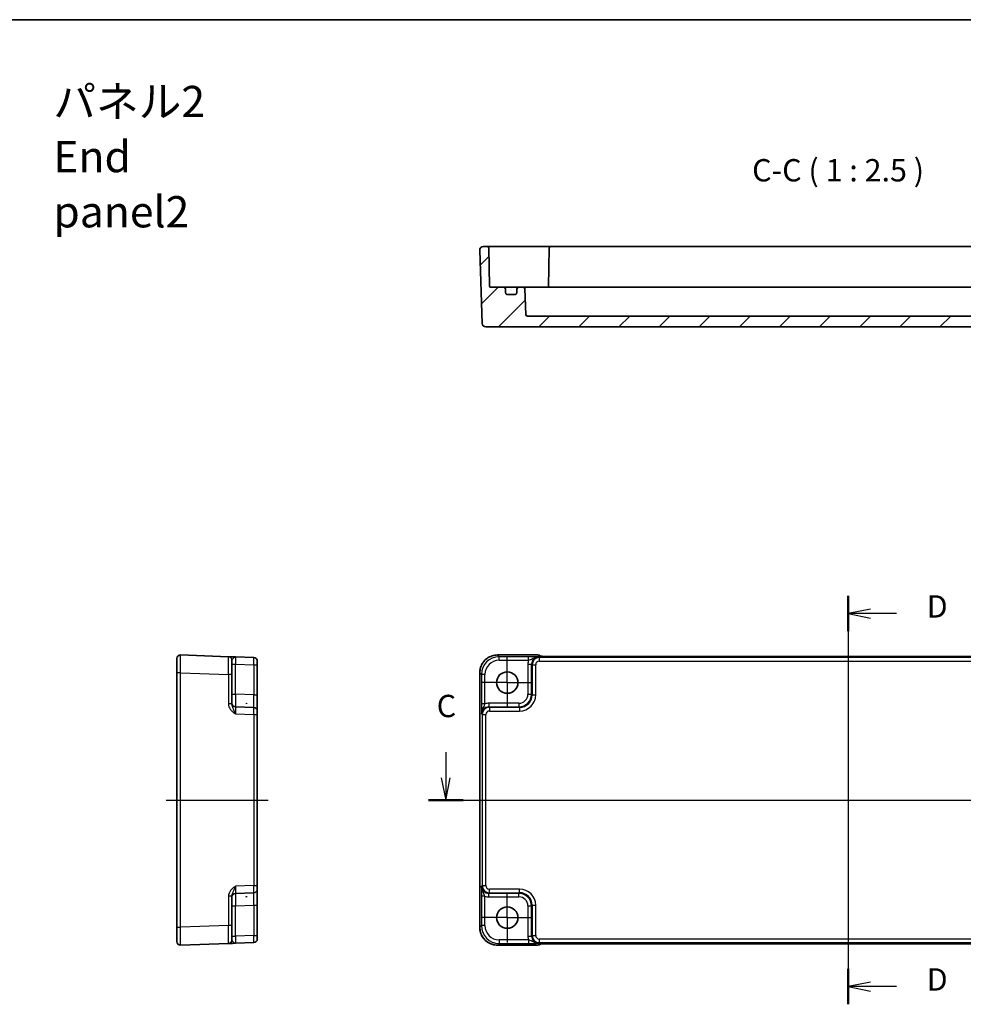
# Model space of a CAD drawing. Units: millimetres. Extents: x 43 to 4961, y 24 to 1008.
# Drawn here: x 4472 to 4736, y 451 to 726 of the extents above; entities that cross this region are included whole.
import ezdxf

# ---------------------------------------------------------------- set-up
doc = ezdxf.new("R2010")
doc.units = ezdxf.units.MM
doc.header["$LTSCALE"] = 3
doc.linetypes.add('AM_ISO08W050', pattern=[18, 12, -1.5, 3, -1.5])
doc.linetypes.add('AM_ISO08W050x2', pattern=[9, 6, -0.75, 1.5, -0.75])
for name, color, linetype, lineweight in [('AM_7', 4, 'AM_ISO08W050', 25), ('Border (ISO)', 7, 'Continuous', 35), ('Section Line (ISO)', 7, 'Continuous', 25), ('Symbol (ISO)', 7, 'Continuous', 18), ('Visible (ISO)', 7, 'Continuous', 35), ('Visible Narrow (ISO)', 7, 'Continuous', 25)]:
    doc.layers.add(name, color=color, linetype=linetype, lineweight=lineweight)
doc.layers.add('Hatch (ISO)', color=1, linetype='Continuous', lineweight=18, true_color=0xff0000)
doc.styles.add('Note Text (TK)', font='MS PGothic.ttf')

# ---------------------------------------------------------------- blocks, each defined once
blk = doc.blocks.new('図面枠 tk図枠')
at = {"layer": 'Border (ISO)'}
blk.add_line((14.5, 289), (405.5, 289), dxfattribs=at)
blk = doc.blocks.new('22dTransSection2')
at = {"layer": 'Section Line (ISO)', "linetype": 'Continuous'}
for p, q in [((257.68, 206.98), (257.68, 204.12)), ((345.89, 206.98), (345.89, 204.12)), ((257.18, 204.12), (257.68, 201.62)), ((257.68, 204.12), (257.68, 201.62)), ((257.68, 201.62), (258.18, 204.12)), ((345.39, 204.12), (345.89, 201.62)), ((345.89, 204.12), (345.89, 201.62)), ((345.89, 201.62), (346.39, 204.12)), ((255.74, 201.62), (347.83, 201.62))]:
    blk.add_line(p, q, dxfattribs=at)
at = {"layer": 'Section Line (ISO)', "linetype": 'Continuous', "lineweight": 50}
for p, q in [((255.74, 201.62), (259.62, 201.62)), ((343.95, 201.62), (347.83, 201.62))]:
    blk.add_line(p, q, dxfattribs=at)
at = {"layer": 'Section Line (ISO)', "char_height": 2.5, "attachment_point": 7, "style": 'Note Text (TK)'}
for insert in [(256.66, 210.12), (344.87, 210.12)]:
    blk.add_mtext('C', dxfattribs=dict(at, insert=insert))
blk = doc.blocks.new('22dTransSection3')
at = {"layer": 'Section Line (ISO)', "linetype": 'Continuous'}
for p, q in [((302.72, 224.48), (302.72, 178.75)), ((305.22, 223), (302.72, 222.5)), ((305.22, 222.5), (302.72, 222.5)), ((302.72, 222.5), (305.22, 222)), ((308.1, 222.5), (305.22, 222.5)), ((305.22, 181.23), (302.72, 180.73)), ((305.22, 180.73), (302.72, 180.73)), ((302.72, 180.73), (305.22, 180.23)), ((308.1, 180.73), (305.22, 180.73))]:
    blk.add_line(p, q, dxfattribs=at)
at = {"layer": 'Section Line (ISO)', "linetype": 'Continuous', "lineweight": 50}
for p, q in [((302.72, 224.48), (302.72, 220.52)), ((302.72, 182.72), (302.72, 178.75))]:
    blk.add_line(p, q, dxfattribs=at)
at = {"layer": 'Section Line (ISO)', "char_height": 2.5, "attachment_point": 7, "style": 'Note Text (TK)'}
for insert in [(311.49, 221.27), (311.49, 179.5)]:
    blk.add_mtext('D', dxfattribs=dict(at, insert=insert))

msp = doc.modelspace()

# ---------------------------------------------------------------- hatches: boundary and pattern name
at = {"layer": 'Hatch (ISO)'}
h = msp.add_hatch(dxfattribs=at)
h.set_pattern_fill('ANSI31', color=256, scale=63.5, style=0)
h.set_pattern_definition([(45, (3947.25, 4), (-5.61266, 5.61266), [])])
edge = h.paths.add_edge_path()
edge.add_ellipse((4607.6405, 651.1151), major_axis=(0.5, 0), ratio=1, start_angle=0, end_angle=90)
edge.add_line((4607.6405, 651.6151), (4603.9353, 651.6151))
edge.add_ellipse((4603.9353, 651.9151), major_axis=(0, -0.3), ratio=1, start_angle=271, end_angle=360, ccw=False)
edge.add_line((4603.6354, 651.9099), (4603.4501, 662.5238))
edge.add_ellipse((4602.9502, 662.5151), major_axis=(0.4999, 0.0087), ratio=1, start_angle=0, end_angle=89)
edge.add_line((4602.9502, 663.0151), (4601.926, 663.0151))
edge.add_ellipse((4601.926, 662.0151), major_axis=(0, 1), ratio=1, start_angle=0, end_angle=92)
edge.add_line((4600.9266, 661.9802), (4601.6425, 641.4802))
edge.add_ellipse((4602.6419, 641.5151), major_axis=(-0.9994, -0.0349), ratio=1, start_angle=0, end_angle=88)
edge.add_line((4602.6419, 640.5151), (4805.4391, 640.5151))
edge.add_ellipse((4805.4391, 641.5151), major_axis=(0, -1), ratio=1, start_angle=0, end_angle=88)
edge.add_line((4806.4385, 641.4802), (4807.1544, 661.9802))
edge.add_ellipse((4806.155, 662.0151), major_axis=(0.9994, -0.0349), ratio=1, start_angle=0, end_angle=92)
edge.add_line((4806.155, 663.0151), (4805.1308, 663.0151))
edge.add_ellipse((4805.1308, 662.5151), major_axis=(0, 0.5), ratio=1, start_angle=0, end_angle=89)
edge.add_line((4804.6309, 662.5238), (4804.4457, 651.9099))
edge.add_ellipse((4804.1457, 651.9151), major_axis=(0.3, -0.0052), ratio=1, start_angle=271, end_angle=360, ccw=False)
edge.add_line((4804.1457, 651.6151), (4800.4405, 651.6151))
edge.add_ellipse((4800.4405, 651.1151), major_axis=(0, 0.5), ratio=1, start_angle=0, end_angle=90)
edge.add_line((4799.9405, 651.1151), (4799.9405, 650.1151))
edge.add_ellipse((4799.4405, 650.1151), major_axis=(0.5, 0), ratio=1, start_angle=270, end_angle=360, ccw=False)
edge.add_line((4799.4405, 649.6151), (4797.2405, 649.6151))
edge.add_ellipse((4797.2405, 650.1151), major_axis=(0, -0.5), ratio=1, start_angle=270, end_angle=360, ccw=False)
edge.add_line((4796.7405, 650.1151), (4796.7405, 651.1151))
edge.add_ellipse((4796.2405, 651.1151), major_axis=(0.5, 0), ratio=1, start_angle=0, end_angle=90)
edge.add_line((4796.2405, 651.6151), (4795.0062, 651.6151))
edge.add_ellipse((4795.0062, 651.1151), major_axis=(0, 0.5), ratio=1, start_angle=0, end_angle=88)
edge.add_line((4794.5065, 651.1326), (4794.2574, 643.9977))
edge.add_ellipse((4793.7577, 644.0151), major_axis=(0.4997, -0.0174), ratio=1, start_angle=272, end_angle=360, ccw=False)
edge.add_line((4793.7577, 643.5151), (4614.3234, 643.5151))
edge.add_ellipse((4614.3234, 644.0151), major_axis=(0, -0.5), ratio=1, start_angle=272, end_angle=360, ccw=False)
edge.add_line((4613.8237, 643.9977), (4613.5745, 651.1326))
edge.add_ellipse((4613.0748, 651.1151), major_axis=(0.4997, 0.0174), ratio=1, start_angle=0, end_angle=88)
edge.add_line((4613.0748, 651.6151), (4611.8405, 651.6151))
edge.add_ellipse((4611.8405, 651.1151), major_axis=(0, 0.5), ratio=1, start_angle=0, end_angle=90)
edge.add_line((4611.3405, 651.1151), (4611.3405, 650.1151))
edge.add_ellipse((4610.8405, 650.1151), major_axis=(0.5, 0), ratio=1, start_angle=270, end_angle=360, ccw=False)
edge.add_line((4610.8405, 649.6151), (4608.6405, 649.6151))
edge.add_ellipse((4608.6405, 650.1151), major_axis=(0, -0.5), ratio=1, start_angle=270, end_angle=360, ccw=False)
edge.add_line((4608.1405, 650.1151), (4608.1405, 651.1151))

# ---------------------------------------------------------------- linework, layer by layer
at = {"layer": 'AM_7'}
for p, q in [((4704.0405, 551.2566), (4704.0405, 464.8244)), ((4513.2253, 508.0408), (4541.7253, 508.0408)), ((4597.926, 508.0408), (4810.155, 508.0408))]:
    msp.add_line(p, q, dxfattribs=at)
at = {"layer": 'AM_7', "linetype": 'AM_ISO08W050x2', "ltscale": 0.5}
for p, q in [((4608.6405, 540.9408), (4608.6405, 547.9408)), ((4608.6405, 540.9408), (4601.6405, 540.9408)), ((4608.6405, 540.9408), (4615.6405, 540.9408)), ((4608.6405, 540.9408), (4608.6405, 533.9408)), ((4608.6405, 475.1408), (4608.6405, 482.1408)), ((4608.6405, 475.1408), (4601.6405, 475.1408)), ((4608.6405, 475.1408), (4615.6405, 475.1408)), ((4608.6405, 475.1408), (4608.6405, 468.1408))]:
    msp.add_line(p, q, dxfattribs=at)
at = {"layer": 'Visible (ISO)'}
for p, q in [((4600.9266, 661.9802), (4601.6425, 641.4802)), ((4602.9502, 663.0151), (4601.926, 663.0151)), ((4605.9497, 663.0151), (4602.9502, 663.0151)), ((4603.6354, 651.9099), (4603.4501, 662.5238)), ((4614.0073, 663.0151), (4605.9497, 663.0151)), ((4617.5073, 663.0151), (4614.0073, 663.0151)), ((4620.8808, 663.0151), (4617.5073, 663.0151)), ((4620.3809, 662.5238), (4620.1926, 651.7361)), ((4787.2002, 663.0151), (4620.8808, 663.0151)), ((4607.6405, 651.6151), (4603.9353, 651.6151)), ((4608.9585, 651.6151), (4607.6405, 651.6151)), ((4608.1405, 650.1151), (4608.1405, 651.1151)), ((4611.8405, 651.6151), (4608.9585, 651.6151)), ((4611.3405, 651.1151), (4611.3405, 650.1151)), ((4613.0748, 651.6151), (4611.8405, 651.6151)), ((4618.1766, 651.6151), (4613.0748, 651.6151)), ((4613.8237, 643.9977), (4613.5745, 651.1326)), ((4618.1766, 651.6151), (4620.6766, 651.6151)), ((4787.4044, 651.6151), (4620.6766, 651.6151)), ((4610.8405, 649.6151), (4608.6405, 649.6151)), ((4793.7577, 643.5151), (4614.3234, 643.5151)), ((4602.6419, 640.5151), (4805.4391, 640.5151)), ((4530.6602, 548.1867), (4517.2602, 548.6547)), ((4605.9236, 548.6553), (4617.2118, 548.6553)), ((4516.2253, 543.6577), (4516.2253, 547.6553)), ((4531.6253, 547.1873), (4531.6253, 543.1898)), ((4537.7602, 547.9388), (4532.5904, 548.1193)), ((4538.7253, 546.9394), (4538.7253, 545.94)), ((4538.7253, 537.4744), (4538.7253, 545.94)), ((4617.9898, 548.2915), (4617.9189, 548.3624)), ((4787.6427, 548.2572), (4620.4383, 548.2572)), ((4516.2253, 543.6577), (4516.2253, 472.4239)), ((4531.6253, 534.9604), (4531.6253, 543.1898)), ((4600.926, 472.4239), (4600.926, 543.6577)), ((4535.7253, 534.9604), (4535.7253, 535.1886)), ((4538.7253, 532.9772), (4538.7253, 537.4744)), ((4614.3927, 534.9604), (4614.6209, 535.1886)), ((4537.7602, 533.9766), (4532.5904, 534.1571)), ((4538.7253, 532.9772), (4538.7253, 531.9778)), ((4538.7253, 484.1038), (4538.7253, 531.9778)), ((4538.7253, 484.1038), (4538.7253, 483.1044)), ((4538.7253, 478.6072), (4538.7253, 483.1044)), ((4531.6253, 472.8918), (4531.6253, 481.1212)), ((4532.5904, 481.9245), (4537.7602, 482.105)), ((4535.7253, 480.893), (4535.7253, 481.1212)), ((4614.6209, 480.893), (4614.3927, 481.1212)), ((4538.7253, 470.1416), (4538.7253, 478.6072)), ((4516.2253, 468.4263), (4516.2253, 472.4239)), ((4531.6253, 472.8918), (4531.6253, 468.8943)), ((4538.7253, 470.1416), (4538.7253, 469.1422)), ((4517.2602, 467.4269), (4530.6602, 467.8949)), ((4532.5904, 467.9623), (4537.7602, 468.1428)), ((4617.2118, 467.4263), (4605.9236, 467.4263)), ((4617.9189, 467.7192), (4617.9898, 467.7901)), ((4620.4383, 467.8244), (4787.6427, 467.8244))]:
    msp.add_line(p, q, dxfattribs=at)
for centre in [(4608.6405, 540.9408), (4608.6405, 475.1408)]:
    msp.add_circle(centre, 3, dxfattribs=at)
for centre, radius, start, end in [((4601.926, 662.0151), 1, 90, 182), ((4602.9502, 662.5151), 0.5, 1, 90), ((4620.8808, 662.5151), 0.5, 90, 179), ((4603.9353, 651.9151), 0.3, 181, 270), ((4607.6405, 651.1151), 0.5, 0, 90), ((4611.8405, 651.1151), 0.5, 90, 180), ((4613.0748, 651.1151), 0.5, 2, 90), ((4619.8957, 651.9151), 0.3, 270, 359), ((4608.6405, 650.1151), 0.5, 180, 270), ((4610.8405, 650.1151), 0.5, 270, 0), ((4614.3234, 644.0151), 0.5, 182, 270), ((4602.6419, 641.5151), 1, 182, 270), ((4517.2253, 547.6553), 1, 88, 180), ((4617.2118, 547.6553), 1, 45, 90), ((4530.6253, 547.1873), 1, 0, 88), ((4537.7253, 546.9394), 1, 0, 88), ((4532.6253, 535.1565), 1, 180, 268), ((4537.7253, 532.9772), 1, 0, 88), ((4537.7253, 483.1044), 1, 272, 0), ((4532.6253, 480.9251), 1, 92, 180), ((4530.6253, 468.8943), 1, 272, 0), ((4537.7253, 469.1422), 1, 272, 0), ((4517.2253, 468.4263), 1, 180, 272), ((4617.2118, 468.4263), 1, 270, 315)]:
    msp.add_arc(centre, radius, start, end, dxfattribs=at)
for centre, major_axis, ratio in [((4606.6072, 535.0745), (-70.9575, 0), 0.03487826), ((4612.0315, 537.5498), (2.4779, -2.4779), 0.99878277), ((4606.6072, 481.0071), (-70.9575, 0), 0.03487826), ((4612.0315, 478.5318), (2.4779, 2.4779), 0.99878277)]:
    msp.add_ellipse(centre, major_axis=major_axis, ratio=ratio, start_param=6.23705017, end_param=6.32932044, dxfattribs=at)
msp.add_open_spline([(4620.1769, 651.6151), (4620.1863, 651.6548), (4620.1919, 651.6953), (4620.1926, 651.7361)], degree=3, dxfattribs=at)
for points, knots in [([(4605.9236, 548.6553), (4605.4002, 548.6553), (4604.8768, 548.5724), (4603.8813, 548.2491), (4603.4092, 548.0086), (4602.5624, 547.3935), (4602.1878, 547.0189), (4601.5727, 546.1721), (4601.3322, 545.7), (4601.0089, 544.7045), (4600.926, 544.1812), (4600.926, 543.6577)], [-0.78478918, -0.78478918, -0.78478918, -0.78478918, -0.47087351, -0.47087351, -0.15695784, -0.15695784, 0.15695784, 0.15695784, 0.47087351, 0.47087351, 0.78478918, 0.78478918, 0.78478918, 0.78478918]), ([(4532.5851, 548.1195), (4532.3466, 548.1278), (4532.1068, 548.1362), (4531.6559, 548.1519), (4531.4454, 548.1593), (4531.2637, 548.1656), (4531.0815, 548.172), (4530.9281, 548.1774), (4530.7187, 548.1847), (4530.6602, 548.1867), (4530.6602, 548.1867)], [0, 0, 0, 0, 0.087749412, 0.087749412, 0.176137672, 0.176137672, 0.176137672, 0.264781251, 0.264781251, 0.352914191, 0.352914191, 0.352914191, 0.352914191]), ([(4617.7169, 548.3074), (4617.7169, 548.3075), (4617.7223, 548.3068), (4617.7477, 548.3046), (4617.7768, 548.3024), (4617.8738, 548.2965), (4617.955, 548.2927), (4618.1876, 548.2839), (4618.3546, 548.2791), (4618.7653, 548.2702), (4619.0171, 548.2662), (4619.5577, 548.2603), (4619.8464, 548.2583), (4620.2386, 548.2573), (4620.3385, 548.2572), (4620.4383, 548.2572)], [0.23051737, 0.23051737, 0.23051737, 0.23051737, 0.29425246, 0.29425246, 0.41677098, 0.41677098, 0.61298432, 0.61298432, 0.88502233, 0.88502233, 1.19918159, 1.19918159, 1.51334086, 1.51334086, 1.62014166, 1.62014166, 1.62014166, 1.62014166]), ([(4600.926, 472.4239), (4600.926, 471.9004), (4601.0089, 471.3771), (4601.3322, 470.3816), (4601.5727, 469.9095), (4602.1878, 469.0627), (4602.5624, 468.6881), (4603.4092, 468.0729), (4603.8813, 467.8325), (4604.8768, 467.5092), (4605.4002, 467.4263), (4605.9236, 467.4263)], [-0.78478918, -0.78478918, -0.78478918, -0.78478918, -0.47087351, -0.47087351, -0.15695784, -0.15695784, 0.15695784, 0.15695784, 0.47087351, 0.47087351, 0.78478918, 0.78478918, 0.78478918, 0.78478918]), ([(4530.6602, 467.8949), (4530.6602, 467.8949), (4530.6744, 467.8954), (4530.7464, 467.8979), (4530.8244, 467.9006), (4531.0611, 467.9089), (4531.2352, 467.915), (4531.6006, 467.9277), (4531.7864, 467.9342), (4532.1769, 467.9478), (4532.3815, 467.955), (4532.5851, 467.9621)], [0, 0, 0, 0, 0.044070727, 0.044070727, 0.11458389, 0.11458389, 0.203074604, 0.203074604, 0.277997129, 0.277997129, 0.352914191, 0.352914191, 0.352914191, 0.352914191]), ([(4620.4383, 467.8244), (4620.1447, 467.8244), (4619.85, 467.8233), (4619.2877, 467.8188), (4619.0202, 467.8155), (4618.54, 467.807), (4618.3272, 467.8019), (4617.9933, 467.7909), (4617.8655, 467.785), (4617.7633, 467.7782), (4617.744, 467.7767), (4617.7229, 467.7748), (4617.7175, 467.7742), (4617.7169, 467.7741), (4617.7169, 467.7741), (4617.7169, 467.7741)], [4.66304364, 4.66304364, 4.66304364, 4.66304364, 4.97720291, 4.97720291, 5.29136218, 5.29136218, 5.60552144, 5.60552144, 5.89758115, 5.89758115, 5.98763546, 5.98763546, 6.04935493, 6.04935493, 6.05266794, 6.05266794, 6.05266794, 6.05266794])]:
    msp.add_open_spline(points, degree=3, knots=knots, dxfattribs=at)
at = {"layer": 'Visible Narrow (ISO)'}
for p, q in [((4605.9236, 548.6547), (4605.9236, 548.6553)), ((4605.9236, 548.6547), (4617.2118, 548.6547)), ((4606.3915, 548.1867), (4605.9236, 548.6547)), ((4617.2118, 548.6553), (4617.2118, 548.6547)), ((4617.2118, 548.6547), (4617.5401, 548.3264)), ((4531.6253, 546.1205), (4532.5904, 546.1205)), ((4532.5904, 546.1205), (4537.7602, 545.94)), ((4532.5904, 537.655), (4532.5904, 546.1205)), ((4537.7602, 545.94), (4538.7253, 545.94)), ((4537.7602, 545.94), (4537.7602, 537.4744)), ((4614.6209, 548.1867), (4606.3915, 548.1867)), ((4606.3915, 547.1873), (4606.3915, 548.1867)), ((4606.3915, 547.1873), (4614.6209, 547.1873)), ((4614.4248, 546.1205), (4615.4242, 546.1205)), ((4614.4248, 546.1205), (4614.4248, 537.655)), ((4614.6209, 547.1873), (4614.6209, 548.1867)), ((4615.4242, 546.1205), (4615.6047, 545.94)), ((4615.4242, 537.655), (4615.4242, 546.1205)), ((4615.6047, 545.94), (4616.6041, 545.94)), ((4615.6047, 545.94), (4615.6047, 537.4744)), ((4616.6041, 537.4744), (4616.6041, 545.94)), ((4617.6035, 547.9388), (4617.423, 548.1193)), ((4617.6035, 547.9388), (4617.6035, 546.9394)), ((4790.4775, 547.9388), (4617.6035, 547.9388)), ((4617.6035, 546.9394), (4790.4775, 546.9394)), ((4620.4383, 548.2566), (4620.4383, 548.2572)), ((4620.4383, 548.2566), (4787.6427, 548.2566)), ((4517.2602, 543.6577), (4516.2253, 543.6577)), ((4517.2602, 472.4239), (4517.2602, 543.6577)), ((4517.2602, 543.6577), (4530.6602, 543.1898)), ((4531.6253, 543.1898), (4530.6602, 543.1898)), ((4530.6602, 543.1898), (4530.6602, 534.9604)), ((4600.9266, 543.6577), (4600.926, 543.6577)), ((4600.9266, 472.4239), (4600.9266, 543.6577)), ((4600.9266, 543.6577), (4601.3946, 543.1898)), ((4602.394, 543.1898), (4601.3946, 543.1898)), ((4601.3946, 543.1898), (4601.3946, 534.9604)), ((4602.394, 534.9604), (4602.394, 543.1898)), ((4531.6253, 537.655), (4532.5904, 537.655)), ((4537.7602, 537.4744), (4532.5904, 537.655)), ((4614.4248, 537.655), (4615.4242, 537.655)), ((4615.6047, 537.4744), (4615.4242, 537.655)), ((4531.6253, 534.9604), (4530.6602, 534.9604)), ((4537.7602, 537.4744), (4538.7253, 537.4744)), ((4602.394, 534.9604), (4601.3946, 534.9604)), ((4603.4608, 535.1565), (4603.4608, 534.1571)), ((4611.9263, 535.1565), (4603.4608, 535.1565)), ((4611.9263, 535.1565), (4611.9263, 534.1571)), ((4615.6047, 537.4744), (4616.6041, 537.4744)), ((4532.5904, 532.1583), (4537.7602, 531.9778)), ((4537.7602, 531.9778), (4538.7253, 531.9778)), ((4537.7602, 531.9778), (4537.7602, 484.1038)), ((4601.462, 532.1583), (4601.6425, 531.9778)), ((4601.6425, 531.9778), (4602.6419, 531.9778)), ((4601.6425, 531.9778), (4601.6425, 484.1038)), ((4602.6419, 484.1038), (4602.6419, 531.9778)), ((4603.6413, 533.9766), (4603.4608, 534.1571)), ((4603.4608, 534.1571), (4611.9263, 534.1571)), ((4603.6413, 533.9766), (4603.6413, 532.9772)), ((4612.1069, 533.9766), (4603.6413, 533.9766)), ((4603.6413, 532.9772), (4612.1069, 532.9772)), ((4611.9263, 534.1571), (4612.1069, 533.9766)), ((4612.1069, 533.9766), (4612.1069, 532.9772)), ((4537.7602, 484.1038), (4532.5904, 483.9233)), ((4537.7602, 484.1038), (4538.7253, 484.1038)), ((4601.6425, 484.1038), (4601.462, 483.9233)), ((4601.6425, 484.1038), (4602.6419, 484.1038)), ((4603.6413, 482.105), (4603.6413, 483.1044)), ((4612.1069, 483.1044), (4603.6413, 483.1044)), ((4612.1069, 482.105), (4612.1069, 483.1044)), ((4530.6602, 481.1212), (4530.6602, 472.8918)), ((4531.6253, 481.1212), (4530.6602, 481.1212)), ((4601.3946, 481.1212), (4601.3946, 472.8918)), ((4602.394, 481.1212), (4601.3946, 481.1212)), ((4602.394, 472.8918), (4602.394, 481.1212)), ((4603.4608, 481.9245), (4603.6413, 482.105)), ((4603.4608, 480.9251), (4603.4608, 481.9245)), ((4611.9263, 481.9245), (4603.4608, 481.9245)), ((4603.4608, 480.9251), (4611.9263, 480.9251)), ((4603.6413, 482.105), (4612.1069, 482.105)), ((4612.1069, 482.105), (4611.9263, 481.9245)), ((4611.9263, 480.9251), (4611.9263, 481.9245)), ((4531.6253, 478.4266), (4532.5904, 478.4266)), ((4532.5904, 478.4266), (4537.7602, 478.6072)), ((4532.5904, 469.9611), (4532.5904, 478.4266)), ((4537.7602, 478.6072), (4538.7253, 478.6072)), ((4537.7602, 478.6072), (4537.7602, 470.1416)), ((4614.4248, 478.4266), (4615.4242, 478.4266)), ((4614.4248, 478.4266), (4614.4248, 469.9611)), ((4615.4242, 478.4266), (4615.6047, 478.6072)), ((4615.4242, 469.9611), (4615.4242, 478.4266)), ((4615.6047, 478.6072), (4616.6041, 478.6072)), ((4615.6047, 478.6072), (4615.6047, 470.1416)), ((4616.6041, 470.1416), (4616.6041, 478.6072)), ((4516.2253, 472.4239), (4517.2602, 472.4239)), ((4530.6602, 472.8918), (4517.2602, 472.4239)), ((4531.6253, 472.8918), (4530.6602, 472.8918)), ((4600.926, 472.4239), (4600.9266, 472.4239)), ((4601.3946, 472.8918), (4600.9266, 472.4239)), ((4602.394, 472.8918), (4601.3946, 472.8918)), ((4531.6253, 469.9611), (4532.5904, 469.9611)), ((4537.7602, 470.1416), (4532.5904, 469.9611)), ((4537.7602, 470.1416), (4538.7253, 470.1416)), ((4606.3915, 468.8943), (4606.3915, 467.8949)), ((4614.6209, 468.8943), (4606.3915, 468.8943)), ((4614.4248, 469.9611), (4615.4242, 469.9611)), ((4614.6209, 468.8943), (4614.6209, 467.8949)), ((4615.6047, 470.1416), (4615.4242, 469.9611)), ((4615.6047, 470.1416), (4616.6041, 470.1416)), ((4617.6035, 469.1422), (4617.6035, 468.1428)), ((4790.4775, 469.1422), (4617.6035, 469.1422)), ((4605.9236, 467.4269), (4606.3915, 467.8949)), ((4605.9236, 467.4269), (4605.9236, 467.4263)), ((4617.2118, 467.4269), (4605.9236, 467.4269)), ((4606.3915, 467.8949), (4614.6209, 467.8949)), ((4617.5401, 467.7552), (4617.2118, 467.4269)), ((4617.2118, 467.4269), (4617.2118, 467.4263)), ((4617.423, 467.9623), (4617.6035, 468.1428)), ((4617.6035, 468.1428), (4790.4775, 468.1428)), ((4787.6427, 467.825), (4620.4383, 467.825)), ((4620.4383, 467.825), (4620.4383, 467.8244))]:
    msp.add_line(p, q, dxfattribs=at)
for centre, major_axis, ratio, start_param, end_param in [((4517.2253, 543.6528), (0.0349, 5.0018), 0.00697021, 4.71341222, 6.28299057), ((4605.9285, 543.6528), (-3.5381, 3.5381), 0.99926901, 5.49839613, 7.06797448), ((4617.2118, 547.6553), (0.7071, 0.7071), 0.99878277, 0, 0.78600715), ((4530.6253, 543.1849), (-0.0349, -5.0018), 0.00697021, 1.57181957, 3.14139792), ((4532.6253, 546.1169), (-0.0349, 2.0024), 0.0173914, 6.28227405, 7.8518524), ((4537.7253, 545.9388), (-0.0349, -2), 0.01743381, 1.57170981, 3.14128816), ((4606.3964, 543.1849), (-3.5381, 3.5381), 0.99926901, 5.49839613, 7.06797448), ((4606.3964, 543.1849), (-2.8319, 2.8319), 0.99878277, 5.49839613, 7.06797448), ((4617.4266, 546.1169), (-2.1239, 2.1239), 0.99878277, 0.42138141, 0.78478918), ((4617.4266, 546.1169), (-1.4177, 1.4177), 0.99756923, 5.49839613, 7.06797448), ((4617.6047, 545.9388), (-1.4142, 1.4142), 0.99999926, 5.49839613, 7.06797448), ((4617.6047, 545.9388), (-0.708, 0.708), 0.99878277, 5.49839613, 7.06797448), ((4617.5401, 547.327), (-0.7071, -0.7071), 0.99878277, 3.71685106, 3.9275998), ((4620.3685, 548.3264), (-2.8293, 0.0017), 0.02467766, 0.02470274, 1.59549907), ((4532.6253, 537.658), (0.0349, 3.5009), 0.00995902, 1.57176587, 3.14134422), ((4611.9233, 537.658), (2.4762, -2.4762), 0.99947754, 5.49839613, 7.06797448), ((4611.9233, 537.658), (1.7699, -1.7699), 0.99878277, 5.49839613, 7.06797448), ((4537.7253, 537.4799), (0.0349, -3.5034), 0.00994517, 6.28273874, 7.8523171), ((4603.4644, 532.1547), (-2.1239, 2.1239), 0.99878277, 5.49839613, 5.8618039), ((4612.1014, 537.4799), (2.4796, -2.4796), 0.99808896, 5.49839613, 7.06797448), ((4612.1014, 537.4799), (3.1859, -3.1859), 0.99878277, 5.49839613, 7.06797448), ((4532.6253, 532.1547), (-0.0349, 2.0024), 0.0173914, 6.28227405, 7.8518524), ((4537.7253, 531.9766), (-0.0349, -2), 0.01743381, 1.57170981, 3.14128816), ((4603.4644, 532.1547), (-1.4177, 1.4177), 0.99756923, 5.49839613, 7.06797448), ((4603.6425, 531.9766), (-1.4142, 1.4142), 0.99999926, 5.49839613, 7.06797448), ((4603.6425, 531.9766), (-0.708, 0.708), 0.99878277, 5.49839613, 7.06797448), ((4532.6253, 483.9269), (0.0349, 2.0024), 0.0173914, 1.57292556, 3.14250391), ((4537.7253, 484.105), (0.0349, -2), 0.01743381, 0.00030449, 1.56988285), ((4603.4644, 483.9269), (-1.4177, -1.4177), 0.99756923, 5.49839613, 7.06797448), ((4603.6425, 484.105), (-1.4142, -1.4142), 0.99999926, 5.49839613, 7.06797448), ((4603.6425, 484.105), (-0.708, -0.708), 0.99878277, 5.49839613, 7.06797448), ((4612.1014, 478.6017), (3.1859, 3.1859), 0.99878277, 5.49839613, 7.06797448), ((4532.6253, 478.4236), (-0.0349, 3.5009), 0.00995902, 0.00024844, 1.56982679), ((4537.7253, 478.6017), (-0.0349, -3.5034), 0.00994517, 1.57246087, 3.14203922), ((4603.4644, 483.9269), (-2.1239, -2.1239), 0.99878277, 0.42138141, 0.78478918), ((4611.9233, 478.4236), (2.4762, 2.4762), 0.99947754, 5.49839613, 7.06797448), ((4611.9233, 478.4236), (1.7699, 1.7699), 0.99878277, 5.49839613, 7.06797448), ((4612.1014, 478.6017), (2.4796, 2.4796), 0.99808896, 5.49839613, 7.06797448), ((4517.2253, 472.4288), (-0.0349, 5.0018), 0.00697021, 3.14178738, 4.71136574), ((4530.6253, 472.8967), (0.0349, -5.0018), 0.00697021, 0.00019473, 1.56977309), ((4605.9285, 472.4288), (-3.5381, -3.5381), 0.99926901, 5.49839613, 7.06797448), ((4606.3964, 472.8967), (-3.5381, -3.5381), 0.99926901, 5.49839613, 7.06797448), ((4606.3964, 472.8967), (-2.8319, -2.8319), 0.99878277, 5.49839613, 7.06797448), ((4532.6253, 469.9647), (0.0349, 2.0024), 0.0173914, 1.57292556, 3.14250391), ((4537.7253, 470.1428), (0.0349, -2), 0.01743381, 0.00030449, 1.56988285), ((4617.4266, 469.9647), (-2.1239, -2.1239), 0.99878277, 5.49839613, 5.8618039), ((4617.4266, 469.9647), (-1.4177, -1.4177), 0.99756923, 5.49839613, 7.06797448), ((4617.6047, 470.1428), (-1.4142, -1.4142), 0.99999926, 5.49839613, 7.06797448), ((4617.6047, 470.1428), (-0.708, -0.708), 0.99878277, 5.49839613, 7.06797448), ((4617.2118, 468.4263), (0.7071, -0.7071), 0.99878277, 5.49717816, 6.28318531), ((4620.3685, 467.7552), (-2.8293, -0.0017), 0.02467766, 4.68768624, 6.25848256), ((4617.5401, 468.7546), (-0.7071, 0.7071), 0.99878277, 2.3555855, 2.56636819)]:
    msp.add_ellipse(centre, major_axis=major_axis, ratio=ratio, start_param=start_param, end_param=end_param, dxfattribs=at)
for points, knots in [([(4531.6253, 547.1873), (4531.6253, 547.2361), (4531.6545, 547.2967), (4531.7592, 547.4469), (4531.8359, 547.5398), (4531.927, 547.644), (4532.0179, 547.748), (4532.1231, 547.8654), (4532.3494, 548.0567), (4532.4702, 548.1235), (4532.5904, 548.1193)], [-0.352914191, -0.352914191, -0.352914191, -0.352914191, -0.264781251, -0.264781251, -0.176137672, -0.176137672, -0.176137672, -0.087749412, -0.087749412, 0.000638848, 0.000638848, 0.000638848, 0.000638848]), ([(4617.423, 548.1193), (4617.2527, 548.1277), (4617.0781, 548.1361), (4616.6959, 548.1519), (4616.4885, 548.1593), (4616.2563, 548.1656), (4616.0234, 548.172), (4615.7632, 548.1774), (4615.2124, 548.1847), (4614.9146, 548.1867), (4614.6209, 548.1867)], [-0.000638848, -0.000638848, -0.000638848, -0.000638848, 0.087749412, 0.087749412, 0.176137672, 0.176137672, 0.176137672, 0.264781251, 0.264781251, 0.352914191, 0.352914191, 0.352914191, 0.352914191]), ([(4614.6209, 547.1873), (4614.7863, 547.2361), (4614.961, 547.2967), (4615.3206, 547.4469), (4615.5105, 547.5398), (4615.7232, 547.644), (4615.9353, 547.748), (4616.1741, 547.8654), (4616.7463, 548.0567), (4617.083, 548.1235), (4617.423, 548.1193)], [-0.352914191, -0.352914191, -0.352914191, -0.352914191, -0.264781251, -0.264781251, -0.176137672, -0.176137672, -0.176137672, -0.087749412, -0.087749412, 0.000638848, 0.000638848, 0.000638848, 0.000638848]), ([(4530.6602, 534.9604), (4530.6602, 534.8135), (4530.6744, 534.6656), (4530.7464, 534.2872), (4530.8244, 534.063), (4531.0611, 533.5862), (4531.2352, 533.3426), (4531.6006, 532.9392), (4531.7864, 532.7703), (4532.1786, 532.4525), (4532.385, 532.3039), (4532.5904, 532.1583)], [0, 0, 0, 0, 0.044070727, 0.044070727, 0.11458389, 0.11458389, 0.203074604, 0.203074604, 0.277997129, 0.277997129, 0.353553026, 0.353553026, 0.353553026, 0.353553026]), ([(4532.5904, 532.1583), (4532.4877, 532.449), (4532.3845, 532.7385), (4532.1884, 533.2469), (4532.0955, 533.4671), (4531.9128, 533.8911), (4531.8257, 534.0896), (4531.7074, 534.4256), (4531.6684, 534.567), (4531.6324, 534.7926), (4531.6253, 534.8777), (4531.6253, 534.9604)], [-0.353553026, -0.353553026, -0.353553026, -0.353553026, -0.277997129, -0.277997129, -0.203074604, -0.203074604, -0.11458389, -0.11458389, -0.044070727, -0.044070727, 0, 0, 0, 0]), ([(4601.3946, 534.9604), (4601.3946, 534.8135), (4601.3951, 534.6656), (4601.3976, 534.2872), (4601.4003, 534.063), (4601.4086, 533.5862), (4601.4147, 533.3426), (4601.4274, 532.9392), (4601.4339, 532.7703), (4601.4476, 532.4525), (4601.4548, 532.3039), (4601.462, 532.1583)], [0, 0, 0, 0, 0.044070727, 0.044070727, 0.11458389, 0.11458389, 0.203074604, 0.203074604, 0.277997129, 0.277997129, 0.353553026, 0.353553026, 0.353553026, 0.353553026]), ([(4601.462, 532.1583), (4601.4584, 532.449), (4601.5059, 532.7385), (4601.6542, 533.2469), (4601.7506, 533.4671), (4601.9507, 533.8911), (4602.0533, 534.0896), (4602.2056, 534.4256), (4602.2628, 534.567), (4602.3423, 534.7926), (4602.3696, 534.8777), (4602.394, 534.9604)], [-0.353553026, -0.353553026, -0.353553026, -0.353553026, -0.277997129, -0.277997129, -0.203074604, -0.203074604, -0.11458389, -0.11458389, -0.044070727, -0.044070727, 0, 0, 0, 0]), ([(4532.5904, 483.9233), (4532.3501, 483.753), (4532.1085, 483.5784), (4531.6559, 483.1962), (4531.4454, 482.9888), (4531.2637, 482.7566), (4531.0815, 482.5237), (4530.9281, 482.2634), (4530.7187, 481.7127), (4530.6602, 481.4149), (4530.6602, 481.1212)], [-0.000638819, -0.000638819, -0.000638819, -0.000638819, 0.087749434, 0.087749434, 0.176137686, 0.176137686, 0.176137686, 0.264781251, 0.264781251, 0.352914191, 0.352914191, 0.352914191, 0.352914191]), ([(4531.6253, 481.1212), (4531.6253, 481.2866), (4531.6545, 481.4613), (4531.7592, 481.8209), (4531.8359, 482.0108), (4531.927, 482.2235), (4532.0179, 482.4356), (4532.1231, 482.6744), (4532.3494, 483.2466), (4532.4702, 483.5833), (4532.5904, 483.9233)], [-0.352914191, -0.352914191, -0.352914191, -0.352914191, -0.264781251, -0.264781251, -0.176137686, -0.176137686, -0.176137686, -0.087749434, -0.087749434, 0.000638819, 0.000638819, 0.000638819, 0.000638819]), ([(4601.462, 483.9233), (4601.4536, 483.753), (4601.4452, 483.5784), (4601.4294, 483.1962), (4601.422, 482.9888), (4601.4157, 482.7566), (4601.4093, 482.5237), (4601.4039, 482.2634), (4601.3966, 481.7127), (4601.3946, 481.4149), (4601.3946, 481.1212)], [-0.000638819, -0.000638819, -0.000638819, -0.000638819, 0.087749434, 0.087749434, 0.176137686, 0.176137686, 0.176137686, 0.264781251, 0.264781251, 0.352914191, 0.352914191, 0.352914191, 0.352914191]), ([(4602.394, 481.1212), (4602.3452, 481.2866), (4602.2846, 481.4613), (4602.1345, 481.8209), (4602.0415, 482.0108), (4601.9373, 482.2235), (4601.8333, 482.4356), (4601.7159, 482.6744), (4601.5246, 483.2466), (4601.4578, 483.5833), (4601.462, 483.9233)], [-0.352914191, -0.352914191, -0.352914191, -0.352914191, -0.264781251, -0.264781251, -0.176137686, -0.176137686, -0.176137686, -0.087749434, -0.087749434, 0.000638819, 0.000638819, 0.000638819, 0.000638819]), ([(4532.5904, 467.9623), (4532.4877, 467.9587), (4532.3845, 468.0062), (4532.1884, 468.1545), (4532.0955, 468.2509), (4531.9128, 468.451), (4531.8257, 468.5536), (4531.7074, 468.7059), (4531.6684, 468.763), (4531.6324, 468.8426), (4531.6253, 468.8699), (4531.6253, 468.8943)], [-0.353553028, -0.353553028, -0.353553028, -0.353553028, -0.277997129, -0.277997129, -0.203074604, -0.203074604, -0.11458389, -0.11458389, -0.044070727, -0.044070727, 0, 0, 0, 0]), ([(4617.423, 467.9623), (4617.1324, 467.9587), (4616.8428, 468.0062), (4616.3344, 468.1545), (4616.1142, 468.2509), (4615.6902, 468.451), (4615.4917, 468.5536), (4615.1557, 468.7059), (4615.0143, 468.763), (4614.7887, 468.8426), (4614.7036, 468.8699), (4614.6209, 468.8943)], [-0.353553028, -0.353553028, -0.353553028, -0.353553028, -0.277997129, -0.277997129, -0.203074604, -0.203074604, -0.11458389, -0.11458389, -0.044070727, -0.044070727, 0, 0, 0, 0]), ([(4614.6209, 467.8949), (4614.7678, 467.8949), (4614.9157, 467.8954), (4615.2941, 467.8979), (4615.5183, 467.9006), (4615.9951, 467.9089), (4616.2387, 467.915), (4616.6421, 467.9277), (4616.811, 467.9342), (4617.1288, 467.9479), (4617.2774, 467.9551), (4617.423, 467.9623)], [0, 0, 0, 0, 0.044070727, 0.044070727, 0.11458389, 0.11458389, 0.203074604, 0.203074604, 0.277997129, 0.277997129, 0.353553028, 0.353553028, 0.353553028, 0.353553028])]:
    msp.add_open_spline(points, degree=3, knots=knots, dxfattribs=at)

# ---------------------------------------------------------------- block references
at = {"xscale": 2.5, "yscale": 2.5, "zscale": 2.5}
msp.add_blockref('図面枠 tk図枠', (3947.25, 4), dxfattribs=at)
at = {"layer": 'Section Line (ISO)', "xscale": 2.5, "yscale": 2.5, "zscale": 2.5}
for name in ['22dTransSection3', '22dTransSection2']:
    msp.add_blockref(name, (3947.25, 4), dxfattribs=at)

# ---------------------------------------------------------------- texts
at = {"layer": 'Symbol (ISO)', "color": 7, "insert": (4481.66, 688.1686), "char_height": 8.75, "width": 59.612572, "attachment_point": 4, "line_spacing_factor": 1.058182, "style": 'Note Text (TK)'}
msp.add_mtext('{\\fＭＳ Ｐゴシック|b0|i0;\\H8.7500;パネル2\\P\\fＭＳ Ｐゴシック|b0|i0;\\H8.7500;End panel2}', dxfattribs=at)
at = {"layer": 'Symbol (ISO)', "color": 7, "insert": (4677.1514, 679.2731), "char_height": 6.25, "attachment_point": 7, "style": 'Note Text (TK)'}
msp.add_mtext('C-C ( 1 : 2.5 )', dxfattribs=at)

doc.saveas('drawing.dxf')
